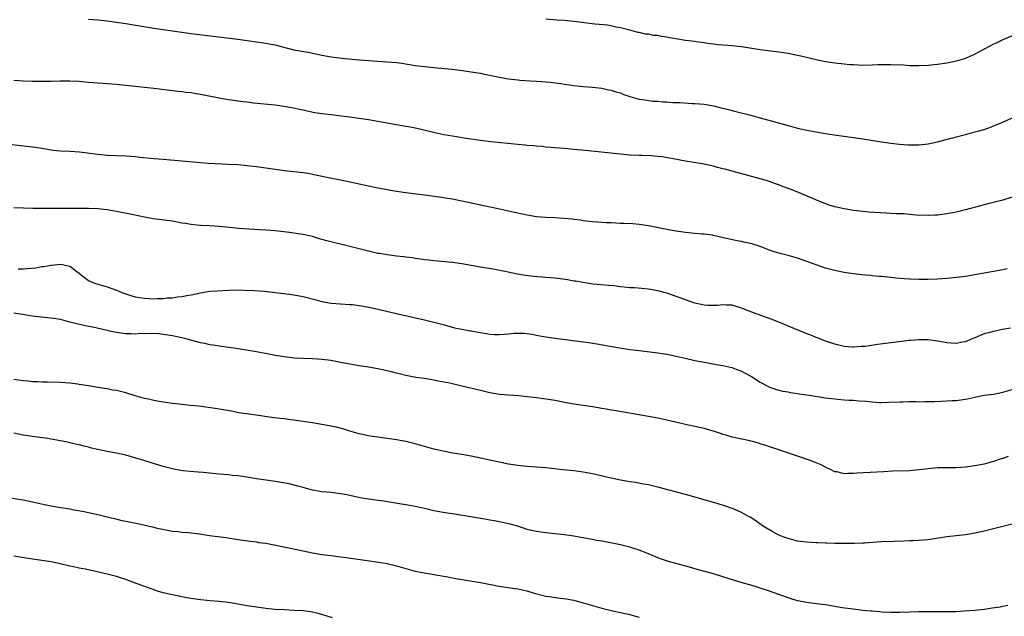
# Model space of a CAD drawing. Units: inches. Extents: x 2610000 to 2613000, y 1473000 to 1476000.
# Drawn here: x 2610808 to 2611019, y 1473232 to 1473359 of the extents above; entities that cross this region are included whole.
import ezdxf

# ---------------------------------------------------------------- set-up
doc = ezdxf.new("R2010")
doc.units = ezdxf.units.IN
doc.header["$MEASUREMENT"] = 0
doc.layers.add('LD26101473_10ft', color=93, linetype='Continuous')

msp = doc.modelspace()

# ---------------------------------------------------------------- linework, layer by layer
at = {"layer": 'LD26101473_10ft'}
for points, elevation in [([(2610823, 1473359.59), (2610825, 1473359.46), (2610827, 1473359.24), (2610829, 1473358.96), (2610831, 1473358.65), (2610837, 1473357.65), (2610843, 1473356.8), (2610845, 1473356.52), (2610855, 1473355.32), (2610857.02, 1473355.02), (2610861, 1473354.47), (2610861.69, 1473354.31), (2610863, 1473354.06), (2610864.3, 1473353.7), (2610867, 1473353.05), (2610870.42, 1473352.42), (2610871, 1473352.29), (2610872.09, 1473352.09), (2610873, 1473351.89), (2610875, 1473351.55), (2610877.26, 1473351.26), (2610881, 1473350.9), (2610883, 1473350.73), (2610887, 1473350.48), (2610889, 1473350.3), (2610890.14, 1473350.14), (2610893, 1473349.66), (2610895, 1473349.41), (2610897, 1473349.23), (2610900.84, 1473348.84), (2610902.63, 1473348.63), (2610905, 1473348.32), (2610907, 1473347.98), (2610907.8, 1473347.8), (2610909, 1473347.58), (2610911, 1473347.17), (2610913, 1473346.8), (2610915, 1473346.56), (2610915.48, 1473346.52), (2610917.65, 1473346.35), (2610919, 1473346.28), (2610921, 1473346.14), (2610921.94, 1473346.06), (2610924.21, 1473345.79), (2610925, 1473345.64), (2610926.58, 1473345.42), (2610927, 1473345.35), (2610929, 1473345.15), (2610931, 1473345.01), (2610933, 1473344.8), (2610934.47, 1473344.47), (2610935, 1473344.4), (2610936.01, 1473344.01), (2610937, 1473343.77), (2610937.54, 1473343.54), (2610939, 1473343.03), (2610941, 1473342.45), (2610942.27, 1473342.27), (2610943, 1473342.14), (2610943.97, 1473342.03), (2610945, 1473341.98), (2610946.12, 1473341.88), (2610947, 1473341.86), (2610948.24, 1473341.76), (2610949.73, 1473341.73), (2610952.47, 1473341.53), (2610953, 1473341.52), (2610955, 1473341.34), (2610957, 1473341), (2610958.61, 1473340.61), (2610960.2, 1473340.2), (2610961, 1473339.98), (2610961.79, 1473339.79), (2610965, 1473338.98), (2610967, 1473338.45), (2610973, 1473336.78), (2610975, 1473336.26), (2610977, 1473335.8), (2610979, 1473335.42), (2610981, 1473335.09), (2610982.81, 1473334.81), (2610987, 1473334.23), (2610989, 1473333.94), (2610993, 1473333.29), (2610995, 1473333.01), (2610996.81, 1473332.81), (2610998.66, 1473332.66), (2610999, 1473332.64), (2611001, 1473332.63), (2611003, 1473332.88), (2611005, 1473333.33), (2611007.92, 1473334.08), (2611011, 1473334.9), (2611013, 1473335.41), (2611013.6, 1473335.6), (2611015, 1473335.97), (2611016.54, 1473336.54), (2611017, 1473336.7), (2611018.61, 1473337.39), (2611022.25, 1473339)], 11270), ([(2611021, 1473356.04), (2611019, 1473355.17), (2611017.53, 1473354.47), (2611017, 1473354.24), (2611016.21, 1473353.79), (2611013, 1473352.07), (2611011, 1473351.18), (2611009, 1473350.56), (2611007.7, 1473350.3), (2611007, 1473350.14), (2611005, 1473349.85), (2611003, 1473349.67), (2611001, 1473349.58), (2611000.43, 1473349.57), (2610999, 1473349.61), (2610997.72, 1473349.72), (2610995, 1473349.83), (2610994.17, 1473349.83), (2610992.23, 1473349.77), (2610991, 1473349.71), (2610989, 1473349.69), (2610987, 1473349.77), (2610986.17, 1473349.83), (2610985, 1473349.93), (2610983, 1473350.16), (2610981, 1473350.47), (2610979, 1473350.89), (2610975.66, 1473351.66), (2610975, 1473351.83), (2610974.01, 1473352.01), (2610973, 1473352.23), (2610971, 1473352.53), (2610967, 1473353.01), (2610963, 1473353.65), (2610962.25, 1473353.75), (2610961, 1473353.88), (2610960.05, 1473353.95), (2610959, 1473354), (2610957.93, 1473354.07), (2610957, 1473354.2), (2610955.65, 1473354.35), (2610955, 1473354.5), (2610953.28, 1473354.72), (2610953, 1473354.77), (2610951, 1473355.05), (2610949.33, 1473355.33), (2610947.59, 1473355.59), (2610947, 1473355.72), (2610945.84, 1473355.84), (2610945, 1473356.06), (2610944.1, 1473356.1), (2610943, 1473356.37), (2610942.38, 1473356.38), (2610941, 1473356.71), (2610940.74, 1473356.74), (2610939.85, 1473357), (2610939, 1473357.2), (2610937, 1473357.75), (2610936.1, 1473357.9), (2610935, 1473358.14), (2610934.27, 1473358.27), (2610931.5, 1473358.5), (2610927, 1473359.11), (2610925, 1473359.29), (2610923.38, 1473359.38), (2610921, 1473359.58)], 11280), ([(2611021, 1473321.42), (2611019, 1473320.8), (2611017, 1473320.27), (2611016.05, 1473320.05), (2611011, 1473318.71), (2611009, 1473318.25), (2611007, 1473317.87), (2611005, 1473317.59), (2611004.43, 1473317.57), (2611003, 1473317.48), (2611000.39, 1473317.61), (2610999, 1473317.75), (2610997.84, 1473317.84), (2610996.12, 1473317.88), (2610995, 1473317.95), (2610994.02, 1473317.98), (2610990.23, 1473318.23), (2610989, 1473318.34), (2610987, 1473318.58), (2610985, 1473318.92), (2610983.31, 1473319.31), (2610983, 1473319.39), (2610981.76, 1473319.76), (2610980.28, 1473320.28), (2610973.82, 1473323), (2610973, 1473323.32), (2610971.76, 1473323.76), (2610971, 1473324.06), (2610970.29, 1473324.29), (2610969, 1473324.77), (2610968.3, 1473325), (2610967, 1473325.38), (2610961, 1473327), (2610959.42, 1473327.42), (2610959, 1473327.54), (2610957.82, 1473327.82), (2610957, 1473328.06), (2610954.57, 1473328.57), (2610951, 1473329.17), (2610948.33, 1473329.67), (2610945.93, 1473330.07), (2610945, 1473330.17), (2610943.7, 1473330.3), (2610941.63, 1473330.37), (2610941, 1473330.38), (2610939, 1473330.46), (2610937, 1473330.64), (2610929.45, 1473331.45), (2610927, 1473331.69), (2610925.77, 1473331.77), (2610925, 1473331.85), (2610923.92, 1473331.92), (2610921, 1473332.18), (2610920.27, 1473332.27), (2610919, 1473332.35), (2610918.42, 1473332.42), (2610917, 1473332.52), (2610916.57, 1473332.57), (2610915, 1473332.7), (2610909.27, 1473333.27), (2610907, 1473333.56), (2610903.98, 1473334.02), (2610902.31, 1473334.31), (2610901, 1473334.5), (2610899.19, 1473334.81), (2610897.23, 1473335.23), (2610894, 1473336), (2610892.34, 1473336.34), (2610891, 1473336.6), (2610887, 1473337.3), (2610885, 1473337.67), (2610884.2, 1473337.8), (2610883, 1473338.02), (2610881, 1473338.31), (2610879, 1473338.59), (2610877.18, 1473338.82), (2610875.05, 1473339.05), (2610873, 1473339.3), (2610871.53, 1473339.53), (2610869.86, 1473339.86), (2610869, 1473340.06), (2610868.2, 1473340.2), (2610867, 1473340.49), (2610864.87, 1473340.87), (2610863, 1473341.13), (2610858.39, 1473341.61), (2610857, 1473341.79), (2610856.13, 1473341.87), (2610855, 1473342.03), (2610854.16, 1473342.16), (2610853, 1473342.3), (2610851, 1473342.63), (2610847, 1473343.43), (2610845.64, 1473343.64), (2610845, 1473343.77), (2610843.89, 1473343.89), (2610843, 1473344.03), (2610842.12, 1473344.12), (2610837, 1473344.74), (2610835, 1473344.96), (2610829, 1473345.59), (2610827, 1473345.76), (2610823, 1473346.03), (2610821, 1473346.2), (2610819, 1473346.3), (2610817.73, 1473346.27), (2610817, 1473346.28), (2610815, 1473346.23), (2610813.77, 1473346.23), (2610811, 1473346.25), (2610809, 1473346.32), (2610807, 1473346.47)], 11260), ([(2611019.92, 1473306.08), (2611019, 1473305.86), (2611017, 1473305.5), (2611015, 1473305.17), (2611014.14, 1473305), (2611013, 1473304.8), (2611011, 1473304.46), (2611010.4, 1473304.4), (2611009, 1473304.22), (2611007, 1473304.03), (2611005, 1473303.87), (2611003, 1473303.78), (2611001, 1473303.77), (2610999, 1473303.84), (2610997.91, 1473303.91), (2610996.08, 1473304.08), (2610995, 1473304.22), (2610994.28, 1473304.28), (2610993, 1473304.44), (2610992.47, 1473304.47), (2610991, 1473304.61), (2610990.62, 1473304.62), (2610988.79, 1473304.79), (2610987, 1473305), (2610985, 1473305.32), (2610984.6, 1473305.4), (2610983, 1473305.74), (2610981, 1473306.25), (2610979, 1473306.91), (2610977, 1473307.64), (2610975, 1473308.34), (2610973, 1473308.91), (2610971, 1473309.42), (2610969.78, 1473309.78), (2610969, 1473310.06), (2610967, 1473310.84), (2610965, 1473311.5), (2610963.75, 1473311.75), (2610963, 1473311.92), (2610962.06, 1473312.06), (2610960.42, 1473312.42), (2610958.83, 1473312.83), (2610957, 1473313.24), (2610956.74, 1473313.26), (2610955, 1473313.49), (2610954.48, 1473313.52), (2610953, 1473313.66), (2610951, 1473313.87), (2610949, 1473314.17), (2610947, 1473314.54), (2610943, 1473315.32), (2610941, 1473315.59), (2610939.69, 1473315.69), (2610937.81, 1473315.81), (2610937, 1473315.83), (2610935, 1473315.93), (2610933.96, 1473315.96), (2610933, 1473316.03), (2610932.07, 1473316.07), (2610931, 1473316.16), (2610929, 1473316.38), (2610928.48, 1473316.48), (2610927, 1473316.66), (2610926.71, 1473316.71), (2610924.89, 1473316.89), (2610922.98, 1473316.98), (2610921, 1473317.05), (2610919, 1473317.22), (2610917, 1473317.57), (2610913.67, 1473318.33), (2610910.47, 1473319), (2610903, 1473320.61), (2610902.66, 1473320.66), (2610901, 1473320.98), (2610899, 1473321.29), (2610898.65, 1473321.35), (2610895, 1473321.88), (2610891, 1473322.37), (2610889, 1473322.68), (2610887, 1473323.03), (2610885, 1473323.4), (2610883, 1473323.8), (2610880.35, 1473324.35), (2610877, 1473325.08), (2610874.41, 1473325.59), (2610871, 1473326.3), (2610870.41, 1473326.41), (2610869, 1473326.64), (2610867, 1473326.88), (2610865, 1473327.09), (2610863, 1473327.37), (2610861, 1473327.68), (2610859, 1473327.95), (2610857, 1473328.17), (2610855, 1473328.34), (2610853, 1473328.46), (2610848.66, 1473328.66), (2610847, 1473328.77), (2610843, 1473329.19), (2610839, 1473329.48), (2610837, 1473329.65), (2610834.03, 1473329.97), (2610833, 1473330.11), (2610831, 1473330.26), (2610829, 1473330.31), (2610827, 1473330.4), (2610825, 1473330.59), (2610821.08, 1473331.08), (2610819, 1473331.22), (2610817, 1473331.28), (2610815.43, 1473331.43), (2610815, 1473331.48), (2610813, 1473331.84), (2610811, 1473332.17), (2610806.62, 1473332.62)], 11250), ([(2611020.63, 1473293.37), (2611018.91, 1473293.09), (2611017, 1473292.68), (2611016.5, 1473292.5), (2611015, 1473292.12), (2611013.47, 1473291.47), (2611013, 1473291.32), (2611012.22, 1473291), (2611011, 1473290.44), (2611010.38, 1473290.38), (2611009, 1473290.1), (2611007.88, 1473290.12), (2611007, 1473290.24), (2611005.52, 1473290.48), (2611005, 1473290.59), (2611003, 1473290.88), (2611001, 1473290.89), (2610999.29, 1473290.71), (2610999, 1473290.7), (2610995, 1473290.23), (2610992.14, 1473289.86), (2610989.46, 1473289.46), (2610989, 1473289.41), (2610988.59, 1473289.41), (2610987, 1473289.28), (2610986.68, 1473289.32), (2610985, 1473289.44), (2610983, 1473289.92), (2610981, 1473290.6), (2610979.27, 1473291.27), (2610979, 1473291.36), (2610977.85, 1473291.85), (2610977, 1473292.16), (2610971, 1473294.64), (2610969.3, 1473295.3), (2610966.35, 1473296.35), (2610964.63, 1473297), (2610963, 1473297.66), (2610961, 1473298.27), (2610959.68, 1473298.32), (2610959, 1473298.39), (2610957.76, 1473298.24), (2610955.77, 1473298.23), (2610955, 1473298.28), (2610953, 1473298.72), (2610951, 1473299.44), (2610949.84, 1473299.84), (2610949, 1473300.18), (2610948.36, 1473300.36), (2610947, 1473300.86), (2610945, 1473301.39), (2610943, 1473301.7), (2610940.02, 1473301.98), (2610939, 1473302.04), (2610937.82, 1473302.18), (2610937, 1473302.24), (2610935.59, 1473302.41), (2610934.49, 1473302.49), (2610931.18, 1473302.82), (2610929, 1473303.12), (2610927.41, 1473303.41), (2610927, 1473303.44), (2610925.69, 1473303.69), (2610923, 1473304.05), (2610921, 1473304.25), (2610918.46, 1473304.46), (2610916.67, 1473304.67), (2610914.94, 1473304.94), (2610912.56, 1473305.44), (2610910.07, 1473305.93), (2610907, 1473306.41), (2610903, 1473307.18), (2610901, 1473307.45), (2610897, 1473307.76), (2610895.92, 1473307.92), (2610895, 1473308.02), (2610894.16, 1473308.16), (2610893, 1473308.31), (2610892.41, 1473308.41), (2610891, 1473308.56), (2610890.62, 1473308.62), (2610889, 1473308.78), (2610887, 1473309.05), (2610885.35, 1473309.35), (2610885, 1473309.4), (2610883, 1473309.84), (2610879, 1473310.88), (2610874.07, 1473312.07), (2610873, 1473312.39), (2610872.5, 1473312.5), (2610871, 1473312.98), (2610869, 1473313.44), (2610868.46, 1473313.54), (2610866.11, 1473313.89), (2610863, 1473314.22), (2610861, 1473314.36), (2610859.59, 1473314.41), (2610857.45, 1473314.55), (2610855.27, 1473314.73), (2610851, 1473315.15), (2610849, 1473315.27), (2610847, 1473315.35), (2610845.52, 1473315.52), (2610845, 1473315.55), (2610843.79, 1473315.79), (2610843, 1473315.9), (2610842.08, 1473316.08), (2610841, 1473316.26), (2610836.82, 1473316.82), (2610835, 1473317.15), (2610832.3, 1473317.7), (2610829, 1473318.34), (2610827, 1473318.69), (2610825, 1473318.94), (2610823, 1473319.03), (2610819, 1473319), (2610815, 1473319.03), (2610813.02, 1473319.02), (2610811.03, 1473319.03), (2610809.07, 1473319.07), (2610807, 1473319.17)], 11240), ([(2610807.92, 1473306.08), (2610809, 1473306.06), (2610809.87, 1473306.13), (2610811.68, 1473306.32), (2610813, 1473306.55), (2610813.42, 1473306.58), (2610815, 1473306.88), (2610815.13, 1473306.87), (2610817.05, 1473307.05), (2610819, 1473306.68), (2610820.47, 1473305.53), (2610821, 1473305.15), (2610821.15, 1473305), (2610823, 1473303.61), (2610823.39, 1473303.39), (2610824.28, 1473303), (2610825, 1473302.77), (2610827, 1473302.21), (2610829, 1473301.49), (2610829.35, 1473301.35), (2610830.13, 1473301), (2610830.77, 1473300.77), (2610832.27, 1473300.27), (2610833, 1473300.1), (2610833.92, 1473299.92), (2610835, 1473299.77), (2610837, 1473299.68), (2610837.72, 1473299.72), (2610839, 1473299.74), (2610839.84, 1473299.84), (2610841, 1473299.89), (2610842.07, 1473300.07), (2610843, 1473300.13), (2610844.45, 1473300.45), (2610845, 1473300.51), (2610846.96, 1473300.96), (2610849, 1473301.27), (2610850.65, 1473301.35), (2610853, 1473301.49), (2610855, 1473301.57), (2610856.46, 1473301.54), (2610858.55, 1473301.45), (2610860.71, 1473301.29), (2610863, 1473301.03), (2610866.6, 1473300.6), (2610869, 1473300.17), (2610871.52, 1473299.52), (2610873, 1473299.11), (2610875, 1473298.73), (2610877, 1473298.56), (2610879, 1473298.46), (2610879.59, 1473298.41), (2610881, 1473298.24), (2610881.9, 1473298.1), (2610883, 1473297.88), (2610884.42, 1473297.58), (2610889, 1473296.48), (2610895, 1473295.14), (2610897, 1473294.66), (2610899, 1473294.15), (2610901.47, 1473293.47), (2610903, 1473293.13), (2610904.8, 1473292.8), (2610905, 1473292.77), (2610906.49, 1473292.49), (2610907, 1473292.43), (2610908.21, 1473292.21), (2610909, 1473292.11), (2610910.04, 1473292.04), (2610911, 1473292), (2610912.08, 1473292.08), (2610913, 1473292.12), (2610914.27, 1473292.27), (2610916.29, 1473292.29), (2610918.07, 1473292.07), (2610919, 1473291.87), (2610919.74, 1473291.74), (2610921, 1473291.49), (2610923, 1473291.2), (2610929, 1473290.45), (2610930.26, 1473290.26), (2610931, 1473290.17), (2610931.99, 1473290.01), (2610936.84, 1473289.16), (2610939, 1473288.82), (2610941, 1473288.55), (2610945, 1473288.09), (2610945.93, 1473287.93), (2610947, 1473287.77), (2610949, 1473287.35), (2610950.9, 1473286.9), (2610953, 1473286.42), (2610955, 1473286.05), (2610957.61, 1473285.61), (2610959, 1473285.35), (2610960.91, 1473284.91), (2610962.39, 1473284.39), (2610963, 1473284.13), (2610963.75, 1473283.75), (2610965.15, 1473283), (2610967, 1473281.78), (2610968.47, 1473281), (2610969, 1473280.74), (2610970.27, 1473280.27), (2610971, 1473280.1), (2610971.86, 1473279.86), (2610973, 1473279.69), (2610973.56, 1473279.56), (2610975, 1473279.37), (2610975.3, 1473279.3), (2610977.51, 1473279), (2610981, 1473278.45), (2610982.27, 1473278.27), (2610985, 1473278.03), (2610986.05, 1473277.95), (2610987, 1473277.91), (2610988.2, 1473277.8), (2610989.7, 1473277.7), (2610991, 1473277.55), (2610992.55, 1473277.45), (2610993, 1473277.44), (2610994.53, 1473277.47), (2610997, 1473277.6), (2610997.59, 1473277.59), (2610999, 1473277.63), (2611000.37, 1473277.63), (2611001, 1473277.61), (2611002.37, 1473277.63), (2611003, 1473277.62), (2611004.32, 1473277.68), (2611005.69, 1473277.69), (2611007, 1473277.76), (2611008.14, 1473277.86), (2611009, 1473277.89), (2611011, 1473278.18), (2611011.69, 1473278.31), (2611013, 1473278.61), (2611014.97, 1473278.97), (2611017, 1473279.25), (2611019, 1473279.63), (2611021, 1473280.21)], 11230), ([(2611020.14, 1473265.86), (2611019, 1473265.44), (2611018.65, 1473265.35), (2611017, 1473264.77), (2611015, 1473264.23), (2611013, 1473263.86), (2611011, 1473263.59), (2611009, 1473263.46), (2611007.46, 1473263.46), (2611005, 1473263.4), (2611003, 1473263.21), (2611001.03, 1473262.97), (2610999, 1473262.8), (2610995.32, 1473262.68), (2610993.4, 1473262.6), (2610987.72, 1473262.28), (2610987, 1473262.2), (2610985.76, 1473262.24), (2610985, 1473262.16), (2610983.46, 1473262.54), (2610983, 1473262.59), (2610982.71, 1473262.71), (2610982.2, 1473263), (2610981, 1473263.54), (2610980.04, 1473264.04), (2610978.65, 1473264.65), (2610977.72, 1473265), (2610971.85, 1473267), (2610969.69, 1473267.69), (2610969, 1473267.94), (2610968.19, 1473268.19), (2610967, 1473268.6), (2610966.68, 1473268.68), (2610964.78, 1473269.22), (2610961, 1473270.02), (2610959.6, 1473270.4), (2610959, 1473270.58), (2610958.7, 1473270.7), (2610957.19, 1473271.19), (2610955, 1473271.83), (2610953, 1473272.31), (2610951, 1473272.72), (2610948.8, 1473273.2), (2610947, 1473273.62), (2610945, 1473274.06), (2610943, 1473274.43), (2610935.69, 1473275.69), (2610935, 1473275.79), (2610933.98, 1473275.98), (2610933, 1473276.14), (2610931, 1473276.5), (2610929, 1473276.81), (2610927, 1473277.08), (2610925, 1473277.43), (2610923, 1473277.83), (2610921, 1473278.17), (2610919, 1473278.43), (2610918.47, 1473278.47), (2610917, 1473278.65), (2610915.17, 1473278.83), (2610913, 1473278.99), (2610911.15, 1473279.15), (2610909.43, 1473279.43), (2610909, 1473279.52), (2610907, 1473279.98), (2610904.56, 1473280.56), (2610903, 1473280.96), (2610900.46, 1473281.54), (2610897.97, 1473282.03), (2610897, 1473282.2), (2610895, 1473282.54), (2610893.19, 1473282.81), (2610891, 1473283.22), (2610889.58, 1473283.58), (2610889, 1473283.69), (2610887.97, 1473283.97), (2610886.34, 1473284.34), (2610885, 1473284.62), (2610883, 1473284.98), (2610881, 1473285.31), (2610879, 1473285.65), (2610877.85, 1473285.85), (2610877, 1473286.04), (2610875, 1473286.4), (2610873, 1473286.68), (2610871, 1473286.82), (2610869, 1473286.88), (2610867.04, 1473286.96), (2610865, 1473287.19), (2610863, 1473287.53), (2610861, 1473287.94), (2610860.09, 1473288.09), (2610859, 1473288.31), (2610854.62, 1473289), (2610851, 1473289.5), (2610849.69, 1473289.69), (2610849, 1473289.81), (2610847.95, 1473290.05), (2610847, 1473290.24), (2610844.13, 1473291), (2610843, 1473291.26), (2610841, 1473291.69), (2610839, 1473292.03), (2610838.13, 1473292.13), (2610836.23, 1473292.23), (2610835, 1473292.18), (2610834.2, 1473292.2), (2610833, 1473292.11), (2610832.15, 1473292.15), (2610831, 1473292.13), (2610829, 1473292.4), (2610828.49, 1473292.49), (2610824.53, 1473293.47), (2610821.95, 1473293.95), (2610819, 1473294.67), (2610817, 1473295.19), (2610815.47, 1473295.47), (2610811, 1473295.96), (2610810.08, 1473296.08), (2610809, 1473296.26), (2610808.34, 1473296.34), (2610807, 1473296.56)], 11220), ([(2611021, 1473251.35), (2611019, 1473250.88), (2611017, 1473250.38), (2611015, 1473249.86), (2611013, 1473249.42), (2611011, 1473249.1), (2611007, 1473248.63), (2611003, 1473248.01), (2611001.93, 1473247.93), (2611001, 1473247.83), (2610999.8, 1473247.8), (2610999, 1473247.76), (2610997.74, 1473247.74), (2610995.67, 1473247.67), (2610993, 1473247.54), (2610989.31, 1473247.31), (2610989, 1473247.28), (2610987.22, 1473247.22), (2610987, 1473247.2), (2610985.2, 1473247.2), (2610985, 1473247.18), (2610983.24, 1473247.24), (2610983, 1473247.22), (2610981.3, 1473247.3), (2610981, 1473247.29), (2610979.36, 1473247.36), (2610979, 1473247.36), (2610977, 1473247.47), (2610975.64, 1473247.64), (2610975, 1473247.74), (2610973.99, 1473247.99), (2610972.45, 1473248.45), (2610971, 1473249.02), (2610969.71, 1473249.71), (2610967.47, 1473251), (2610967.21, 1473251.21), (2610966.06, 1473252.06), (2610964.82, 1473252.82), (2610964.48, 1473253), (2610963, 1473253.85), (2610961.51, 1473254.49), (2610961, 1473254.73), (2610959.32, 1473255.32), (2610957.79, 1473255.79), (2610951, 1473257.72), (2610945, 1473259.3), (2610943, 1473259.76), (2610941.96, 1473259.96), (2610940.26, 1473260.26), (2610939, 1473260.46), (2610937, 1473260.82), (2610935, 1473261.24), (2610931, 1473262.13), (2610929, 1473262.5), (2610927, 1473262.77), (2610924.7, 1473263), (2610921, 1473263.42), (2610919, 1473263.6), (2610917, 1473263.74), (2610915, 1473263.92), (2610913, 1473264.25), (2610909, 1473265.1), (2610905, 1473265.9), (2610903, 1473266.26), (2610901, 1473266.59), (2610899, 1473266.98), (2610897, 1473267.46), (2610895, 1473268), (2610893, 1473268.56), (2610891, 1473269.07), (2610889, 1473269.45), (2610887, 1473269.74), (2610885, 1473270), (2610883.82, 1473270.18), (2610883, 1473270.32), (2610881.35, 1473270.65), (2610881, 1473270.73), (2610880.02, 1473271), (2610879, 1473271.3), (2610877.71, 1473271.71), (2610876.12, 1473272.12), (2610875, 1473272.36), (2610873, 1473272.73), (2610870.93, 1473273.07), (2610867, 1473273.67), (2610866.27, 1473273.73), (2610865, 1473273.91), (2610864.01, 1473273.99), (2610861.7, 1473274.3), (2610859, 1473274.71), (2610855.23, 1473275.24), (2610853.55, 1473275.55), (2610851.88, 1473275.88), (2610850.16, 1473276.16), (2610846.61, 1473276.61), (2610844.8, 1473276.8), (2610843, 1473276.97), (2610841, 1473277.21), (2610839, 1473277.51), (2610837.71, 1473277.71), (2610837, 1473277.86), (2610835.88, 1473278.12), (2610835, 1473278.3), (2610833, 1473278.87), (2610831, 1473279.47), (2610829, 1473279.97), (2610828.11, 1473280.11), (2610827, 1473280.33), (2610826.4, 1473280.4), (2610825, 1473280.66), (2610823, 1473281.01), (2610821, 1473281.3), (2610820.67, 1473281.33), (2610819, 1473281.54), (2610817, 1473281.69), (2610814.23, 1473281.77), (2610813, 1473281.77), (2610812.17, 1473281.83), (2610811, 1473281.88), (2610810.01, 1473281.99), (2610809, 1473282.08), (2610807, 1473282.39)], 11210), ([(2611020.08, 1473233.92), (2611019, 1473233.72), (2611018.4, 1473233.6), (2611016.68, 1473233.32), (2611015, 1473233.09), (2611013, 1473232.88), (2611010.69, 1473232.69), (2611009, 1473232.59), (2611007, 1473232.54), (2611005, 1473232.54), (2611001, 1473232.57), (2610999, 1473232.49), (2610997, 1473232.39), (2610995, 1473232.39), (2610993, 1473232.51), (2610992.56, 1473232.56), (2610991, 1473232.69), (2610990.72, 1473232.72), (2610989, 1473232.88), (2610986.88, 1473233.12), (2610984.56, 1473233.44), (2610981, 1473234.04), (2610979, 1473234.31), (2610977, 1473234.55), (2610975, 1473234.93), (2610973.41, 1473235.41), (2610973, 1473235.55), (2610968.99, 1473236.99), (2610967, 1473237.64), (2610965.97, 1473237.97), (2610962.4, 1473239), (2610959, 1473240.09), (2610957, 1473240.7), (2610953, 1473241.8), (2610951.85, 1473242.15), (2610947.33, 1473243.33), (2610945.84, 1473243.84), (2610945, 1473244.15), (2610944.41, 1473244.41), (2610943, 1473244.97), (2610941.6, 1473245.6), (2610941, 1473245.8), (2610939.88, 1473246.12), (2610939, 1473246.45), (2610937, 1473246.92), (2610935.27, 1473247.27), (2610933, 1473247.7), (2610931.88, 1473247.88), (2610931, 1473248.07), (2610930.19, 1473248.19), (2610929, 1473248.43), (2610928.5, 1473248.5), (2610927, 1473248.77), (2610925, 1473249.05), (2610921, 1473249.47), (2610920.44, 1473249.56), (2610919, 1473249.76), (2610917.98, 1473250.02), (2610917, 1473250.24), (2610915, 1473250.9), (2610913.36, 1473251.36), (2610913, 1473251.46), (2610911.73, 1473251.73), (2610910.05, 1473252.05), (2610909, 1473252.23), (2610908.35, 1473252.35), (2610904.93, 1473252.93), (2610901.48, 1473253.48), (2610900.37, 1473253.63), (2610899, 1473253.84), (2610897, 1473254.22), (2610895, 1473254.71), (2610893, 1473255.16), (2610891, 1473255.5), (2610889.69, 1473255.69), (2610886.25, 1473256.25), (2610884.51, 1473256.51), (2610883, 1473256.7), (2610881.23, 1473257), (2610878.39, 1473257.61), (2610877, 1473257.87), (2610875, 1473258.11), (2610873, 1473258.3), (2610871.43, 1473258.57), (2610871, 1473258.66), (2610869, 1473259.18), (2610867.58, 1473259.58), (2610865.97, 1473259.97), (2610864.3, 1473260.3), (2610862.58, 1473260.58), (2610859, 1473261.1), (2610856.49, 1473261.51), (2610855, 1473261.7), (2610853.8, 1473261.8), (2610853, 1473261.9), (2610851, 1473262.08), (2610847.58, 1473262.42), (2610846.49, 1473262.49), (2610843.18, 1473262.82), (2610842.02, 1473263), (2610841, 1473263.18), (2610839, 1473263.7), (2610834.88, 1473265), (2610832.2, 1473265.8), (2610831, 1473266.13), (2610829, 1473266.56), (2610827, 1473266.92), (2610825, 1473267.33), (2610823.66, 1473267.66), (2610823, 1473267.84), (2610822.06, 1473268.06), (2610821, 1473268.36), (2610820.46, 1473268.46), (2610819, 1473268.81), (2610818.12, 1473269), (2610817, 1473269.21), (2610815, 1473269.59), (2610813.8, 1473269.8), (2610812.01, 1473269.99), (2610811, 1473270.12), (2610809, 1473270.42), (2610807, 1473270.86)], 11200), ([(2610803, 1473257.47), (2610809, 1473256.54), (2610811, 1473256.14), (2610813.57, 1473255.57), (2610815, 1473255.29), (2610817.07, 1473254.93), (2610819, 1473254.63), (2610819.47, 1473254.53), (2610822.06, 1473254.06), (2610823, 1473253.83), (2610825, 1473253.4), (2610826.73, 1473253), (2610828.54, 1473252.54), (2610830.16, 1473252.16), (2610831, 1473252.01), (2610833.51, 1473251.51), (2610837, 1473250.69), (2610837.43, 1473250.57), (2610839.95, 1473250.05), (2610841, 1473249.88), (2610842.24, 1473249.76), (2610843, 1473249.66), (2610844.44, 1473249.56), (2610846.75, 1473249.25), (2610848.92, 1473248.92), (2610852.49, 1473248.49), (2610854.24, 1473248.24), (2610855, 1473248.1), (2610857.7, 1473247.7), (2610859, 1473247.54), (2610859.46, 1473247.46), (2610861, 1473247.26), (2610863.13, 1473246.87), (2610869, 1473245.63), (2610871, 1473245.22), (2610873, 1473244.87), (2610875, 1473244.61), (2610876.45, 1473244.45), (2610878.22, 1473244.22), (2610885.2, 1473243.2), (2610887, 1473242.89), (2610889, 1473242.4), (2610891, 1473241.83), (2610893, 1473241.31), (2610894.52, 1473241), (2610900.04, 1473240.04), (2610901, 1473239.85), (2610901.74, 1473239.74), (2610907, 1473238.83), (2610911, 1473238.08), (2610914.4, 1473237.6), (2610915, 1473237.49), (2610916.94, 1473237.06), (2610918.56, 1473236.56), (2610921, 1473235.95), (2610921.83, 1473235.83), (2610923, 1473235.63), (2610923.58, 1473235.58), (2610925.35, 1473235.35), (2610927.04, 1473235.04), (2610929, 1473234.52), (2610931, 1473233.91), (2610933, 1473233.33), (2610935, 1473232.85), (2610937, 1473232.44), (2610939, 1473231.99), (2610939.76, 1473231.76), (2610941, 1473231.43)], 11190), ([(2610875.26, 1473231.26), (2610873, 1473232.02), (2610872.23, 1473232.23), (2610871, 1473232.5), (2610870.57, 1473232.57), (2610869, 1473232.75), (2610867, 1473232.87), (2610864.96, 1473232.96), (2610863, 1473233.09), (2610861, 1473233.3), (2610857, 1473233.87), (2610853, 1473234.55), (2610851, 1473234.8), (2610849.06, 1473234.94), (2610847, 1473235.12), (2610845, 1473235.4), (2610843.67, 1473235.67), (2610843, 1473235.78), (2610841, 1473236.19), (2610839, 1473236.65), (2610837.78, 1473237), (2610837.19, 1473237.19), (2610836.6, 1473237.4), (2610833.41, 1473238.59), (2610831.37, 1473239.37), (2610831, 1473239.48), (2610829.87, 1473239.87), (2610829, 1473240.11), (2610827, 1473240.64), (2610824.87, 1473241.13), (2610822.32, 1473241.68), (2610821, 1473241.94), (2610819.78, 1473242.22), (2610819, 1473242.37), (2610817.21, 1473242.79), (2610815, 1473243.26), (2610813, 1473243.59), (2610811, 1473243.87), (2610807, 1473244.48)], 11180)]:
    msp.add_lwpolyline(points, dxfattribs=dict(at, elevation=elevation))

doc.saveas('drawing.dxf')
